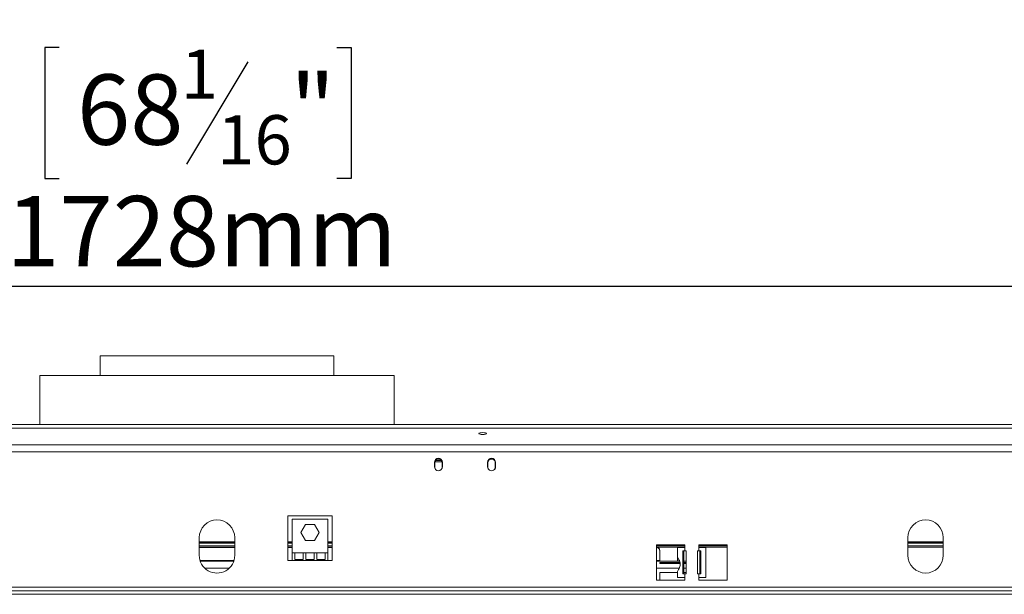
# Model space of a CAD drawing. Units: millimetres. Extents: x 139 to 5389, y 68 to 4074.
# Drawn here: x 1514 to 2255, y 2881 to 3313 of the extents above; entities that cross this region are included whole.
import ezdxf

# ---------------------------------------------------------------- set-up
doc = ezdxf.new("R2010")
doc.units = ezdxf.units.MM
doc.header["$LTSCALE"] = 20
doc.layers.add('FORMAT', color=7, linetype='Continuous')
doc.styles.add('SLDTEXTSTYLE1', font='TXT', dxfattribs={"width": 0.75})
doc.dimstyles.new('SLDDIMSTYLE0', dxfattribs={"dimtxt": 52.916667, "dimasz": 26, "dimexe": 0, "dimexo": 0.0625, "dimgap": 13.229167, "dimtad": 1, "dimdec": 6, "dimlfac": 0.75, "dimrnd": 1e-09, "dimzin": 12, "dimdsep": 46, "dimtxsty": 'SLDTEXTSTYLE1', "dimsah": 1, "dimcen": 0.09, "dimadec": 0, "dimazin": 3, "dimtfac": 1, "dimtdec": 0, "dimtofl": 0, "dimtmove": 0, "dimatfit": 3, "dimfxl": 0, "dimfrac": 2, "dimtolj": 1, "dimtzin": 12, "dimarcsym": 0})

# ---------------------------------------------------------------- blocks, each defined once
blk = doc.blocks.new('_D')
at = {"layer": 'FORMAT', "color": 7}
for p, q in [((1543.9, 3292.44), (1533.17, 3292.44)), ((1533.17, 3292.44), (1533.17, 3193.66)), ((1752.88, 3292.44), (1763.61, 3292.44)), ((1763.61, 3292.44), (1763.61, 3193.66)), ((1685.97, 3281.53), (1639.79, 3204.57)), ((1533.17, 3193.66), (1543.9, 3193.66)), ((1763.61, 3193.66), (1752.88, 3193.66)), ((510.68, 2903.53), (510.68, 3132.37)), ((2814.68, 2903.53), (2814.68, 3132.37)), ((2814.68, 3112.37), (510.68, 3112.37))]:
    blk.add_line(p, q, dxfattribs=at)
for points in [[(510.68, 3112.37), (536.68, 3107.37), (536.68, 3117.37)], [(2814.68, 3112.37), (2788.68, 3117.37), (2788.68, 3107.37)]]:
    blk.add_solid(points, dxfattribs=at)
at = {"layer": 'FORMAT', "color": 7, "attachment_point": 1, "style": 'SLDTEXTSTYLE1'}
for s, insert, char_height in [('1', (1635.51, 3290.8), 37.04), ('68', (1557.31, 3272.09), 52.917), ('"', (1717.62, 3272.09), 52.92), ('16', (1662.88, 3241.41), 37.042), ('1728mm', (1504.04, 3180.59), 52.917)]:
    blk.add_mtext(s, dxfattribs=dict(at, insert=insert, char_height=char_height))
blk = doc.blocks.new('_D_1')
at = {"layer": 'FORMAT', "color": 7}
for p, q in [((1543.9, 3532.83), (1533.17, 3532.83)), ((1533.17, 3532.83), (1533.17, 3434.05)), ((1752.88, 3532.83), (1763.61, 3532.83)), ((1763.61, 3532.83), (1763.61, 3434.05)), ((1685.97, 3521.92), (1639.79, 3444.96)), ((1533.17, 3434.05), (1543.9, 3434.05)), ((1763.61, 3434.05), (1752.88, 3434.05)), ((452.68, 2980.2), (452.68, 3372.77)), ((2872.68, 2980.2), (2872.68, 3372.77)), ((452.68, 3352.77), (2872.68, 3352.77))]:
    blk.add_line(p, q, dxfattribs=at)
for points in [[(452.68, 3352.77), (478.68, 3347.77), (478.68, 3357.77)], [(2872.68, 3352.77), (2846.68, 3357.77), (2846.68, 3347.77)]]:
    blk.add_solid(points, dxfattribs=at)
at = {"layer": 'FORMAT', "color": 7, "attachment_point": 1, "style": 'SLDTEXTSTYLE1'}
for s, insert, char_height in [('7', (1635.51, 3531.19), 37.04), ('"', (1717.62, 3512.48), 52.92), ('71', (1557.31, 3512.48), 52.917), ('16', (1662.88, 3481.8), 37.042), ('1815mm', (1504.04, 3420.98), 52.917)]:
    blk.add_mtext(s, dxfattribs=dict(at, insert=insert, char_height=char_height))

msp = doc.modelspace()

# ---------------------------------------------------------------- linework, layer by layer
at = {"color": 7, "linetype": 'Continuous', "lineweight": 15}
for p, q in [((1574.684933, 3060.2144993), (1574.684933, 3045.5344685)), ((1574.684933, 3060.2144993), (1662.684933, 3060.2144993)), ((1662.684933, 3060.2144993), (1750.684933, 3060.2144993)), ((1750.684933, 3045.5344685), (1750.684933, 3060.2144993)), ((1529.3515997, 3045.5344685), (1529.3515997, 3008.5344685)), ((1529.3515997, 3045.5344685), (1662.684933, 3045.5344685)), ((1662.684933, 3045.5344685), (1796.0182663, 3045.5344685)), ((1796.0182663, 3008.5344685), (1796.0182663, 3045.5344685)), ((457.3515997, 3008.5344685), (2868.0182663, 3008.5344685)), ((2856.844933, 3005.9957642), (468.524933, 3005.9957642)), ((2860.844933, 2993.3065343), (464.524933, 2993.3065343)), ((2860.844933, 2988.1549298), (464.524933, 2988.1549298)), ((1826.3515997, 2980.2011351), (1826.3515997, 2976.8678018)), ((1826.5515997, 2979.8678018), (1826.5515997, 2976.5344685)), ((1832.0605635, 2980.575979), (1826.684933, 2980.575979)), ((1831.5701872, 2981.575979), (1827.1330121, 2981.575979)), ((1832.1515997, 2976.5344685), (1832.1515997, 2979.8678018)), ((1832.3515997, 2976.8678018), (1832.3515997, 2980.2011351)), ((1866.3515997, 2980.2011351), (1866.3515997, 2976.8678018)), ((1866.5515997, 2979.8678018), (1866.5515997, 2976.5344685)), ((1872.1515997, 2976.5344685), (1872.1515997, 2979.8678018)), ((1872.3515997, 2976.8678018), (1872.3515997, 2980.2011351)), ((1749.3515997, 2939.9078018), (1716.0182663, 2939.9078018)), ((1716.0182663, 2939.9078018), (1716.0182663, 2906.2011351)), ((1719.3515997, 2937.4867394), (1719.3515997, 2912.153406)), ((1746.0182663, 2937.4867394), (1719.3515997, 2937.4867394)), ((1746.0182663, 2912.153406), (1746.0182663, 2937.4867394)), ((1749.3515997, 2906.2011351), (1749.3515997, 2939.9078018)), ((1725.6797497, 2927.4200727), (1729.1823414, 2933.4867394)), ((1729.1823414, 2921.353406), (1725.6797497, 2927.4200727)), ((1729.1823414, 2933.4867394), (1736.1875246, 2933.4867394)), ((1736.1875246, 2933.4867394), (1739.6901163, 2927.4200727)), ((1739.6901163, 2927.4200727), (1736.1875246, 2921.353406)), ((1649.3515997, 2910.2011351), (1649.3515997, 2923.5344685)), ((1676.0182663, 2910.2011351), (1676.0182663, 2923.5344685)), ((1736.1875246, 2921.353406), (1729.1823414, 2921.353406)), ((2182.684933, 2910.2011351), (2182.684933, 2923.5344685)), ((2209.3515997, 2910.2011351), (2209.3515997, 2923.5344685)), ((1676.0182663, 2919.6634148), (1649.3515997, 2919.6634148)), ((1676.0182663, 2916.4634148), (1649.3515997, 2916.4634148)), ((1676.0182663, 2916.0453009), (1649.3515997, 2916.0453009)), ((1719.3515997, 2919.6634148), (1716.0182663, 2919.6634148)), ((1719.3515997, 2916.4634148), (1716.0182663, 2916.4634148)), ((1719.3515997, 2916.0453009), (1716.0182663, 2916.0453009)), ((1749.3515997, 2919.6634148), (1746.0182663, 2919.6634148)), ((1749.3515997, 2916.4634148), (1746.0182663, 2916.4634148)), ((1749.3515997, 2916.0453009), (1746.0182663, 2916.0453009)), ((2014.684933, 2918.2011351), (1993.3515997, 2918.2011351)), ((1993.3515997, 2918.2011351), (1993.3515997, 2891.5344685)), ((2014.684933, 2916.4634148), (1993.3515997, 2916.4634148)), ((1996.0182663, 2913.8113564), (1996.0182663, 2913.3932425)), ((1996.0182663, 2913.3932425), (1996.0182663, 2906.2486486)), ((2009.3515997, 2916.2011351), (2009.3515997, 2909.0722177)), ((2014.684933, 2916.2011351), (2009.3515997, 2916.2011351)), ((2013.2937532, 2913.5344685), (2014.684933, 2913.5344685)), ((2013.2937532, 2896.2011351), (2013.2937532, 2913.5344685)), ((2013.9893431, 2896.2011351), (2013.9893431, 2913.5344685)), ((2014.684933, 2916.2011351), (2014.684933, 2918.2011351)), ((2014.684933, 2916.2011351), (2014.684933, 2913.5344685)), ((2014.684933, 2913.5344685), (2015.684933, 2913.5344685)), ((2015.684933, 2913.5344685), (2015.684933, 2896.2011351)), ((2024.3515997, 2896.2011351), (2024.3515997, 2913.5344685)), ((2024.3515997, 2913.5344685), (2025.3515997, 2913.5344685)), ((2046.684933, 2918.2011351), (2025.3515997, 2918.2011351)), ((2025.3515997, 2918.2011351), (2025.3515997, 2916.2011351)), ((2046.684933, 2916.4634148), (2025.3515997, 2916.4634148)), ((2025.3515997, 2913.5344685), (2025.3515997, 2916.2011351)), ((2030.684933, 2916.2011351), (2025.3515997, 2916.2011351)), ((2025.3515997, 2913.5344685), (2026.7427795, 2913.5344685)), ((2026.0471896, 2913.5344685), (2026.0471896, 2896.2011351)), ((2026.7427795, 2913.5344685), (2026.7427795, 2896.2011351)), ((2030.684933, 2893.5344685), (2030.684933, 2916.2011351)), ((2046.684933, 2891.5344685), (2046.684933, 2918.2011351)), ((2209.3515997, 2919.6634148), (2182.684933, 2919.6634148)), ((2209.3515997, 2916.4634148), (2182.684933, 2916.4634148)), ((1675.306246, 2905.9022707), (1650.06362, 2905.9022707)), ((1716.0182663, 2906.2011351), (1719.3515997, 2906.2011351)), ((1719.3515997, 2912.153406), (1719.3515997, 2906.2011351)), ((1721.3515997, 2912.153406), (1719.3515997, 2912.153406)), ((1746.0182663, 2906.2011351), (1719.3515997, 2906.2011351)), ((1721.3515997, 2912.153406), (1721.3515997, 2907.0011351)), ((1727.5738219, 2912.153406), (1721.3515997, 2912.153406)), ((1721.3515997, 2907.0011351), (1727.5738219, 2907.0011351)), ((1727.5738219, 2907.0011351), (1727.5738219, 2912.153406)), ((1729.5738219, 2912.153406), (1727.5738219, 2912.153406)), ((1729.5738219, 2912.153406), (1729.5738219, 2907.0011351)), ((1735.7960441, 2912.153406), (1729.5738219, 2912.153406)), ((1729.5738219, 2907.0011351), (1735.7960441, 2907.0011351)), ((1735.7960441, 2907.0011351), (1735.7960441, 2912.153406)), ((1737.7960441, 2912.153406), (1735.7960441, 2912.153406)), ((1737.7960441, 2912.153406), (1737.7960441, 2907.0011351)), ((1744.0182663, 2912.153406), (1737.7960441, 2912.153406)), ((1737.7960441, 2907.0011351), (1744.0182663, 2907.0011351)), ((1744.0182663, 2907.0011351), (1744.0182663, 2912.153406)), ((1746.0182663, 2912.153406), (1744.0182663, 2912.153406)), ((1746.0182663, 2906.2011351), (1746.0182663, 2912.153406)), ((1746.0182663, 2906.2011351), (1749.3515997, 2906.2011351)), ((2010.7700168, 2905.9022707), (1993.3515997, 2905.9022707)), ((1996.0182663, 2906.2486486), (1996.0182663, 2905.9022707)), ((2009.3515997, 2905.9022707), (2009.3515997, 2909.1168652)), ((2015.684933, 2905.9022707), (2013.9893431, 2905.9022707)), ((2011.1425854, 2904.7598649), (1996.0182663, 2904.7598649)), ((1996.0182663, 2904.7598649), (1996.0182663, 2904.0210005)), ((1996.0182663, 2904.0210005), (2011.2463421, 2904.0210005)), ((2009.3515997, 2897.9967192), (2009.3515997, 2893.5344685)), ((2015.684933, 2904.7598649), (2013.9893431, 2904.7598649)), ((2013.9893431, 2904.0210005), (2015.684933, 2904.0210005)), ((1993.3515997, 2891.5344685), (2014.684933, 2891.5344685)), ((2009.3515997, 2897.3689374), (1996.0182663, 2897.3689374)), ((1996.0182663, 2897.3689374), (1996.0182663, 2891.5344685)), ((2009.3515997, 2893.5344685), (2014.684933, 2893.5344685)), ((2014.684933, 2896.2011351), (2013.2937532, 2896.2011351)), ((2015.684933, 2897.3689374), (2013.9893431, 2897.3689374)), ((2014.684933, 2896.2011351), (2014.684933, 2893.5344685)), ((2015.684933, 2896.2011351), (2014.684933, 2896.2011351)), ((2014.684933, 2891.5344685), (2014.684933, 2893.5344685)), ((2025.3515997, 2896.2011351), (2024.3515997, 2896.2011351)), ((2025.3515997, 2893.5344685), (2025.3515997, 2896.2011351)), ((2026.7427795, 2896.2011351), (2025.3515997, 2896.2011351)), ((2025.3515997, 2893.5344685), (2025.3515997, 2891.5344685)), ((2025.3515997, 2893.5344685), (2030.684933, 2893.5344685)), ((2025.3515997, 2891.5344685), (2046.684933, 2891.5344685)), ((2812.0182663, 2883.5344685), (513.3515997, 2883.5344685)), ((2812.0182663, 2880.8678018), (513.3515997, 2880.8678018))]:
    msp.add_line(p, q, dxfattribs=at)
at = {"color": 8, "linetype": 'Continuous', "lineweight": 15}
for p, q in [((1826.684933, 2980.575979), (1826.684933, 2980.7215517)), ((1676.0182663, 2920.4634148), (1649.3515997, 2920.4634148)), ((1719.3515997, 2920.4634148), (1716.0182663, 2920.4634148)), ((1749.3515997, 2920.4634148), (1746.0182663, 2920.4634148)), ((2209.3515997, 2920.4634148), (2182.684933, 2920.4634148)), ((1676.0182663, 2919.2634148), (1649.3515997, 2919.2634148)), ((1676.0182663, 2917.2634148), (1649.3515997, 2917.2634148)), ((1719.3515997, 2919.2634148), (1716.0182663, 2919.2634148)), ((1719.3515997, 2917.2634148), (1716.0182663, 2917.2634148)), ((1749.3515997, 2919.2634148), (1746.0182663, 2919.2634148)), ((1749.3515997, 2917.2634148), (1746.0182663, 2917.2634148)), ((2014.684933, 2917.2634148), (1993.3515997, 2917.2634148)), ((2046.684933, 2917.2634148), (2025.3515997, 2917.2634148)), ((2209.3515997, 2919.2634148), (2182.684933, 2919.2634148)), ((2209.3515997, 2917.2634148), (2182.684933, 2917.2634148)), ((1675.4189672, 2906.2486486), (1649.9508987, 2906.2486486)), ((1719.3515997, 2906.2486486), (1716.0182663, 2906.2486486)), ((1749.3515997, 2906.2486486), (1746.0182663, 2906.2486486)), ((1996.0182663, 2906.2486486), (1993.3515997, 2906.2486486)), ((1671.9043985, 2900.5689374), (1653.4654675, 2900.5689374)), ((2010.5620309, 2900.5689374), (1993.3515997, 2900.5689374)), ((2015.684933, 2900.5689374), (2013.9893431, 2900.5689374)), ((2790.4182663, 2886.2011351), (534.9515997, 2886.2011351))]:
    msp.add_line(p, q, dxfattribs=at)
at = {"color": 7, "linetype": 'Continuous', "lineweight": 15, "flags": 128}
for points in [[(1862.684933, 3001.0436931), (1863.7819588, 3001.1001705), (1864.7119724, 3001.2610046), (1865.3333876, 3001.5017099), (1865.5515997, 3001.785641), (1865.3333876, 3002.0695722), (1864.7119724, 3002.3102775), (1863.7819588, 3002.4711115), (1862.684933, 3002.527589), (1861.5879071, 3002.4711115), (1860.6578935, 3002.3102775), (1860.0364783, 3002.0695722), (1859.8182663, 3001.785641), (1860.0364783, 3001.5017099), (1860.6578935, 3001.2610046), (1861.5879071, 3001.1001705), (1862.684933, 3001.0436931)], [(1826.5515997, 2976.5344685), (1826.764737, 2975.4629549), (1827.0373104, 2974.9583768)], [(1831.6658707, 2974.9583499), (1831.9384623, 2975.4629549), (1832.1515997, 2976.5344685)], [(1866.5515997, 2976.5344685), (1866.764737, 2975.4629549), (1867.0341623, 2974.9630093)], [(1871.6690489, 2974.9630268), (1871.9384623, 2975.4629549), (1872.1515997, 2976.5344685)]]:
    msp.add_lwpolyline(points, dxfattribs=at)
at = {"color": 7, "linetype": 'Continuous', "lineweight": 15}
for centre, radius, start, end in [((1829.3515997, 2980.2011351), 3, 0, 180), ((1829.3515997, 2979.8678018), 2.8, 0.0000000001, 180), ((1869.3515997, 2980.2011351), 3, 0, 179.9999999993), ((1869.3515997, 2979.8678018), 2.8, 0.0000000001, 180), ((1829.3515997, 2976.8678018), 3, 180, 0), ((1869.3515997, 2976.8678018), 3, 179.9999999993, 360), ((1662.684933, 2923.5344685), 13.3333333, 0, 180), ((2196.0182663, 2923.5344685), 13.3333333, 0, 180), ((1993.3588838, 2913.8040321), 2.6593926, 0.1577989994, 90.1569345582), ((1993.3588838, 2913.3859183), 2.6593926, 0.1577989997, 90.1569345579), ((1662.684933, 2910.2011351), 13.3333333, 179.9999999998, 0.0000000002), ((2196.0182663, 2910.2011351), 13.3333333, 180, 0)]:
    msp.add_arc(centre, radius, start, end, dxfattribs=at)
msp.add_open_spline([(2009.3515997, 2909.0722177), (2009.4242305, 2908.7507068), (2009.555615, 2908.1691143), (2010.3553938, 2906.96114), (2010.9469562, 2905.6671498), (2011.2358592, 2904.4728481), (2011.3276087, 2903.2703648), (2011.1348333, 2901.79038), (2010.4621884, 2900.2221781), (2009.5931901, 2898.9159427), (2009.4365796, 2898.3200581), (2009.3515997, 2897.9967192)], degree=3, knots=[0, 0, 0, 0, 0.141659897, 0.2562536813, 0.3770224942, 0.438263551, 0.4993705512, 0.6114845751, 0.723881946, 0.8501728719, 1, 1, 1, 1], dxfattribs=at)

# ---------------------------------------------------------------- dimensions: what is measured, and where the dimension line sits
at = {"layer": 'FORMAT', "color": 7}
dim = msp.add_linear_dim(base=(2872.6849329872, 3352.7679508142), p1=(452.6849329872, 2960.2011351454), p2=(2872.6849329872, 2960.2011351454), angle=0, dimstyle='SLDDIMSTYLE0', dxfattribs=at)
dim.commit()
dim.dimension.update_dxf_attribs({"geometry": '_D_1', "text_midpoint": (1648.3893522742, 3352.7679508142), "dimtype": 160})
dim = msp.add_linear_dim(base=(510.6849329872, 3112.3746927967), p1=(2814.6849329872, 2883.5344684787), p2=(510.6849329872, 2883.5344684787), dimstyle='SLDDIMSTYLE0', dxfattribs=at)
dim.commit()
dim.dimension.update_dxf_attribs({"geometry": '_D', "text_midpoint": (1648.3893522742, 3112.3746927967), "dimtype": 160})

doc.saveas('drawing.dxf')
